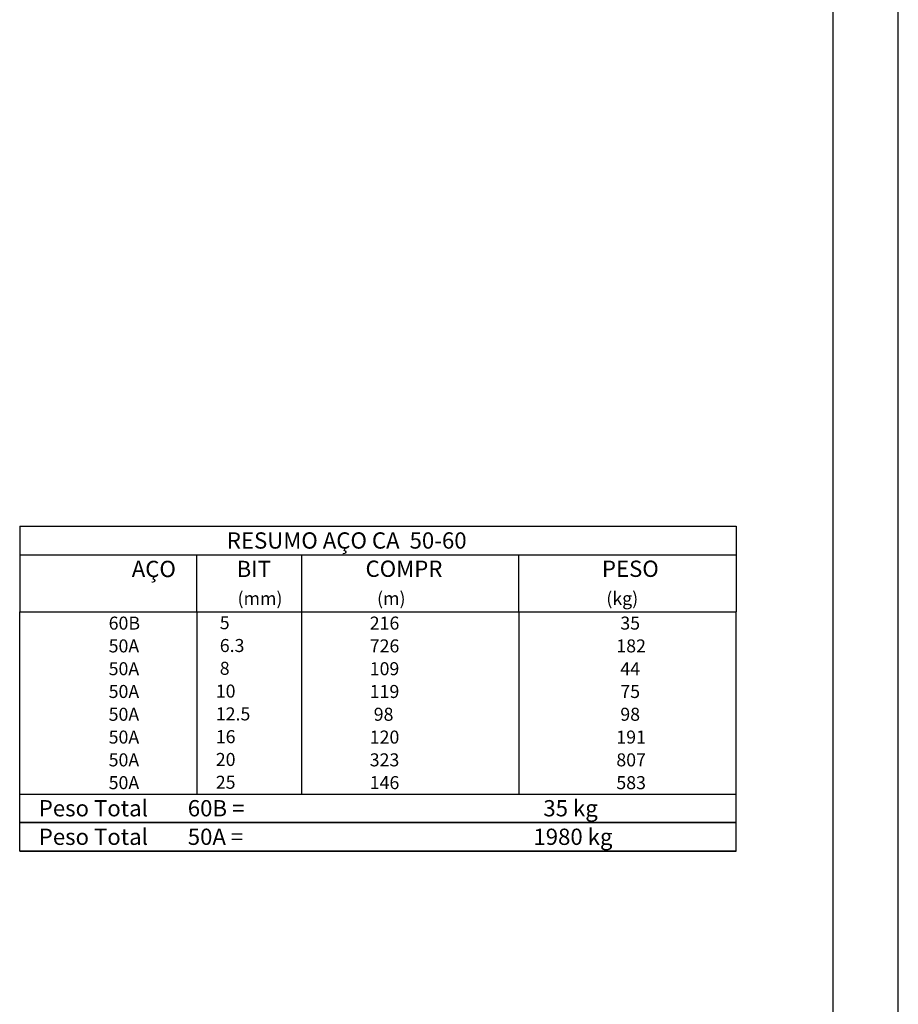
# Model space of a CAD drawing. Extents: x 0 to 84.1, y 0 to 59.7.
# Drawn here: x 70.6 to 84.1, y 15.1 to 30.2 of the extents above; entities that cross this region are included whole.
import ezdxf

# ---------------------------------------------------------------- set-up
doc = ezdxf.new("R2010")
doc.units = 0
doc.header["$MEASUREMENT"] = 0
doc.layers.add('2', color=2, linetype='CONTINUOUS')
doc.layers.add('8', color=8, linetype='CONTINUOUS')
doc.styles.get("Standard").update_dxf_attribs({"font": 'ROMANS.SHX'})

msp = doc.modelspace()

# ---------------------------------------------------------------- linework, layer by layer
at = {"layer": '2', "linetype": 'CONTINUOUS'}
for p, q in [((84.1, 0), (84.1, 59.7)), ((70.612, 22.463), (70.612, 21.15)), ((70.612, 22.463), (81.612, 22.463)), ((81.612, 22.463), (81.612, 21.15)), ((70.612, 22.025), (81.612, 22.025)), ((73.332, 21.15), (73.332, 22.025)), ((74.942, 21.15), (74.942, 22.025)), ((78.277, 21.15), (78.277, 22.025)), ((70.612, 21.15), (81.612, 21.15)), ((70.612, 20.8), (70.612, 21.15)), ((73.332, 21.15), (73.332, 20.8)), ((74.942, 20.8), (74.942, 21.15)), ((78.277, 21.15), (78.277, 20.8)), ((81.612, 20.8), (81.612, 21.15)), ((70.612, 20.45), (70.612, 20.8)), ((73.332, 20.8), (73.332, 20.45)), ((74.942, 20.45), (74.942, 20.8)), ((78.277, 20.8), (78.277, 20.45)), ((81.612, 20.45), (81.612, 20.8)), ((70.612, 20.1), (70.612, 20.45)), ((73.332, 20.45), (73.332, 20.1)), ((74.942, 20.1), (74.942, 20.45)), ((78.277, 20.45), (78.277, 20.1)), ((81.612, 20.1), (81.612, 20.45)), ((70.612, 19.75), (70.612, 20.1)), ((73.332, 20.1), (73.332, 19.75)), ((74.942, 19.75), (74.942, 20.1)), ((78.277, 20.1), (78.277, 19.75)), ((81.612, 19.75), (81.612, 20.1)), ((70.612, 19.4), (70.612, 19.75)), ((73.332, 19.75), (73.332, 19.4)), ((74.942, 19.4), (74.942, 19.75)), ((78.277, 19.75), (78.277, 19.4)), ((81.612, 19.4), (81.612, 19.75)), ((70.612, 19.05), (70.612, 19.4)), ((73.332, 19.4), (73.332, 19.05)), ((74.942, 19.05), (74.942, 19.4)), ((78.277, 19.4), (78.277, 19.05)), ((81.612, 19.05), (81.612, 19.4)), ((70.612, 18.7), (70.612, 19.05)), ((73.332, 19.05), (73.332, 18.7)), ((74.942, 18.7), (74.942, 19.05)), ((78.277, 19.05), (78.277, 18.7)), ((81.612, 18.7), (81.612, 19.05)), ((70.612, 18.35), (70.612, 18.7)), ((73.332, 18.7), (73.332, 18.35)), ((74.942, 18.35), (74.942, 18.7)), ((78.277, 18.7), (78.277, 18.35)), ((81.612, 18.35), (81.612, 18.7)), ((70.612, 18.35), (81.612, 18.35)), ((70.612, 17.913), (70.612, 18.35)), ((70.612, 18.35), (81.612, 18.35)), ((81.612, 17.913), (81.612, 18.35)), ((81.612, 17.913), (70.612, 17.913)), ((70.612, 17.475), (70.612, 17.913)), ((70.612, 17.913), (81.612, 17.913)), ((81.612, 17.475), (81.612, 17.913)), ((81.612, 17.475), (70.612, 17.475)), ((70.612, 17.475), (81.612, 17.475))]:
    msp.add_line(p, q, dxfattribs=at)
at = {"layer": '8', "linetype": 'CONTINUOUS'}
msp.add_line((83.1, 1), (83.1, 58.7), dxfattribs=at)

# ---------------------------------------------------------------- texts
at = {"layer": '2', "linetype": 'CONTINUOUS'}
for s, height, p in [('RESUMO AÇO CA  50-60', 0.25, (73.792, 22.119)), ('AÇO', 0.25, (72.332, 21.682)), ('BIT', 0.25, (73.942, 21.682)), ('COMPR', 0.25, (75.921, 21.685)), ('PESO', 0.25, (79.55, 21.685)), ('(mm)', 0.2, (73.956, 21.254)), ('(m)', 0.2, (76.098, 21.254)), ('(kg)', 0.2, (79.618, 21.254)), ('     60B', 0.2, (71.672, 20.875)), ('    5  ', 0.2, (73.439, 20.881)), ('     216', 0.2, (75.68, 20.875)), ('     35', 0.2, (79.527, 20.875)), ('     50A', 0.2, (71.672, 20.525)), ('    6.3', 0.2, (73.439, 20.531)), ('     726', 0.2, (75.68, 20.525)), ('    182', 0.2, (79.527, 20.525)), ('     50A', 0.2, (71.672, 20.175)), ('    8  ', 0.2, (73.439, 20.181)), ('     109', 0.2, (75.68, 20.175)), ('     44', 0.2, (79.527, 20.175)), ('     50A', 0.2, (71.672, 19.825)), ('   10  ', 0.2, (73.439, 19.831)), ('     119', 0.2, (75.68, 19.825)), ('     75', 0.2, (79.527, 19.825)), ('     50A', 0.2, (71.672, 19.475)), ('   12.5', 0.2, (73.439, 19.481)), ('      98', 0.2, (75.68, 19.475)), ('     98', 0.2, (79.527, 19.475)), ('     50A', 0.2, (71.672, 19.125)), ('   16  ', 0.2, (73.439, 19.131)), ('     120', 0.2, (75.68, 19.125)), ('    191', 0.2, (79.527, 19.125)), ('     50A', 0.2, (71.672, 18.775)), ('   20  ', 0.2, (73.439, 18.781)), ('     323', 0.2, (75.68, 18.775)), ('    807', 0.2, (79.527, 18.775)), ('     50A', 0.2, (71.672, 18.425)), ('   25  ', 0.2, (73.439, 18.431)), ('     146', 0.2, (75.68, 18.425)), ('    583', 0.2, (79.527, 18.425)), ('Peso Total        60B =', 0.25, (70.905, 18.007)), ('     35 kg', 0.25, (78.269, 18.007)), ('Peso Total        50A =', 0.25, (70.905, 17.569)), ('   1980 kg', 0.25, (78.269, 17.569))]:
    msp.add_text(s, height=height, dxfattribs=at).set_placement(p)

doc.saveas('drawing.dxf')
